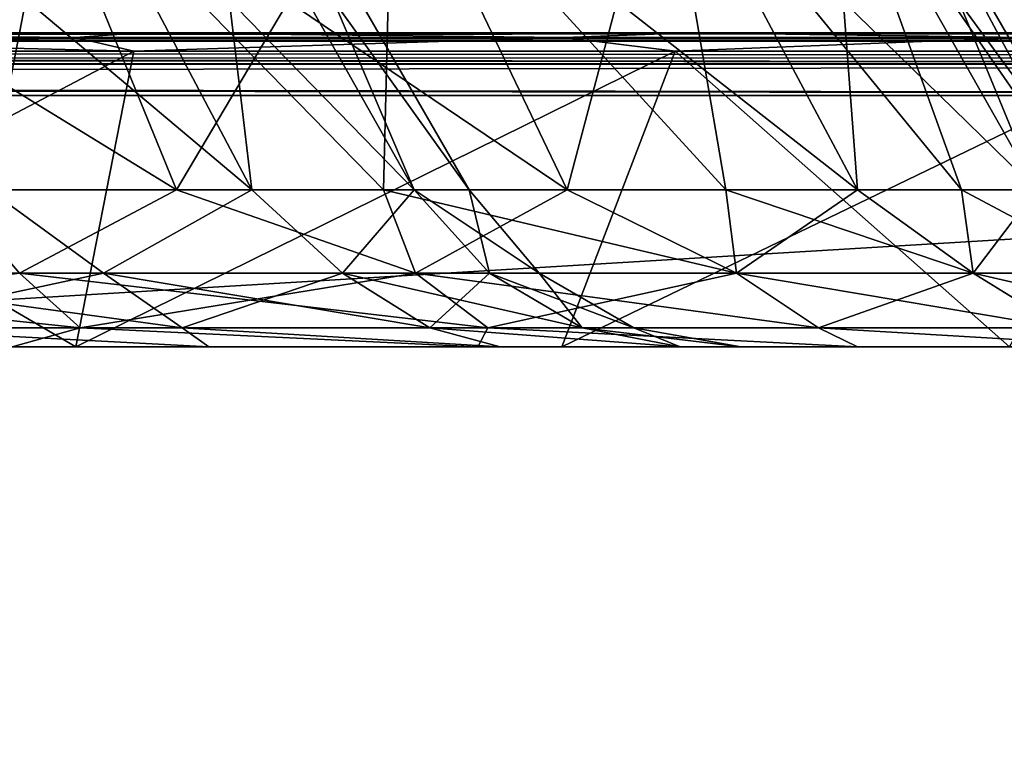
# Model space of a CAD drawing. Units: millimetres. Extents: x -300 to 300, y -508 to 422.
# Drawn here: x 191 to 222, y 369 to 393 of the extents above; entities that cross this region are included whole.
import ezdxf

# ---------------------------------------------------------------- set-up
doc = ezdxf.new("R2010")
doc.units = ezdxf.units.MM
doc.header["$LTSCALE"] = 33.374815
for name, color, linetype in [('103', 7, 'CONTINUOUS'), ('104', 7, 'CONTINUOUS'), ('2', 7, 'CONTINUOUS'), ('22', 7, 'CONTINUOUS'), ('25', 7, 'CONTINUOUS'), ('4', 7, 'CONTINUOUS'), ('56', 7, 'CONTINUOUS'), ('58', 7, 'CONTINUOUS'), ('6', 7, 'CONTINUOUS'), ('63', 7, 'CONTINUOUS'), ('65', 7, 'CONTINUOUS'), ('7', 7, 'CONTINUOUS'), ('87', 7, 'CONTINUOUS'), ('88', 7, 'CONTINUOUS'), ('93', 7, 'CONTINUOUS'), ('94', 7, 'CONTINUOUS'), ('97', 7, 'CONTINUOUS'), ('98', 7, 'CONTINUOUS')]:
    doc.layers.add(name, color=color, linetype=linetype)

msp = doc.modelspace()

# ---------------------------------------------------------------- linework, layer by layer
at = {"layer": '103', "color": 253, "linetype": 'Continuous', "true_color": 0xa0abb8}
for points in [[(183.227, 384.84, -57.273), (193.468, 384.84, -69.751), (189.813, 387.5, -68.411), (183.227, 384.84, -57.273)], [(189.813, 387.5, -68.411), (193.468, 384.84, -69.751), (198.187, 387.5, -82.915), (189.813, 387.5, -68.411)], [(193.468, 384.84, -69.751), (201.077, 384.84, -83.988), (198.187, 387.5, -82.915), (193.468, 384.84, -69.751)], [(198.187, 387.5, -82.915), (201.077, 384.84, -83.988), (203.363, 387.5, -98.844), (198.187, 387.5, -82.915)], [(201.077, 384.84, -83.988), (205.763, 384.84, -99.435), (203.363, 387.5, -98.844), (201.077, 384.84, -83.988)], [(207.346, 384.84, -115.5), (205.113, 387.5, -115.5), (203.363, 387.5, -98.844), (207.346, 384.84, -115.5)], [(205.763, 384.84, -99.435), (207.346, 384.84, -115.5), (203.363, 387.5, -98.844), (205.763, 384.84, -99.435)], [(185.356, 383.102, -55.144), (195.971, 383.102, -68.078), (183.227, 384.84, -57.273), (185.356, 383.102, -55.144)], [(183.227, 384.84, -57.273), (195.971, 383.102, -68.078), (193.468, 384.84, -69.751), (183.227, 384.84, -57.273)], [(195.971, 383.102, -68.078), (203.859, 383.102, -82.835), (193.468, 384.84, -69.751), (195.971, 383.102, -68.078)], [(193.468, 384.84, -69.751), (203.859, 383.102, -82.835), (201.077, 384.84, -83.988), (193.468, 384.84, -69.751)], [(203.859, 383.102, -82.835), (208.716, 383.102, -98.848), (201.077, 384.84, -83.988), (203.859, 383.102, -82.835)], [(201.077, 384.84, -83.988), (208.716, 383.102, -98.848), (205.763, 384.84, -99.435), (201.077, 384.84, -83.988)], [(210.357, 383.102, -115.5), (207.346, 384.84, -115.5), (205.763, 384.84, -99.435), (210.357, 383.102, -115.5)], [(208.716, 383.102, -98.848), (210.357, 383.102, -115.5), (205.763, 384.84, -99.435), (208.716, 383.102, -98.848)], [(184.398, 382.5, -49.529), (196.82, 382.5, -63.325), (185.356, 383.102, -55.144), (184.398, 382.5, -49.529)], [(185.356, 383.102, -55.144), (196.82, 382.5, -63.325), (195.971, 383.102, -68.078), (185.356, 383.102, -55.144)], [(196.82, 382.5, -63.325), (206.101, 382.5, -79.401), (195.971, 383.102, -68.078), (196.82, 382.5, -63.325)], [(195.971, 383.102, -68.078), (206.101, 382.5, -79.401), (203.859, 383.102, -82.835), (195.971, 383.102, -68.078)], [(206.101, 382.5, -79.401), (211.835, 382.5, -97.051), (203.859, 383.102, -82.835), (206.101, 382.5, -79.401)], [(203.859, 383.102, -82.835), (211.835, 382.5, -97.051), (208.716, 383.102, -98.848), (203.859, 383.102, -82.835)], [(211.835, 382.5, -97.051), (213.774, 382.5, -115.5), (208.716, 383.102, -98.848), (211.835, 382.5, -97.051)], [(213.774, 382.5, -115.5), (210.357, 383.102, -115.5), (208.716, 383.102, -98.848), (213.774, 382.5, -115.5)]]:
    msp.add_3dface(points, dxfattribs=at)
at = {"layer": '104', "color": 253, "linetype": 'Continuous', "true_color": 0xa0abb8}
for points in [[(192.069, 399.1, -85.639), (184.395, 399.1, -72.347), (198.187, 387.5, -82.915), (192.069, 399.1, -85.639)], [(184.395, 399.1, -72.347), (189.813, 387.5, -68.411), (198.187, 387.5, -82.915), (184.395, 399.1, -72.347)], [(196.812, 399.1, -100.236), (192.069, 399.1, -85.639), (203.363, 387.5, -98.844), (196.812, 399.1, -100.236)], [(192.069, 399.1, -85.639), (198.187, 387.5, -82.915), (203.363, 387.5, -98.844), (192.069, 399.1, -85.639)], [(205.113, 387.5, -115.5), (198.416, 399.1, -115.5), (196.812, 399.1, -100.236), (205.113, 387.5, -115.5)], [(205.113, 387.5, -115.5), (196.812, 399.1, -100.236), (203.363, 387.5, -98.844), (205.113, 387.5, -115.5)]]:
    msp.add_3dface(points, dxfattribs=at)
at = {"layer": '2', "color": 253, "linetype": 'Continuous', "true_color": 0xa0abb8}
for points in [[(-298, 392.5, 313), (298, 392.5, 313), (194.615, 392.5, 258.052), (-298, 392.5, 313)], [(176.5, 392.5, 259.828), (-298, 392.5, 313), (194.615, 392.5, 258.052), (176.5, 392.5, 259.828)], [(298, 392.5, -333), (-298, 392.5, -333), (-183, 392.5, -314), (298, 392.5, -333)], [(183, 392.5, -314), (298, 392.5, -333), (-183, 392.5, -314), (183, 392.5, -314)], [(194.614, 392.5, -225.052), (298, 392.5, -333), (176.5, 392.5, -226.828), (194.614, 392.5, -225.052)], [(176.5, 392.5, -226.828), (298, 392.5, -333), (183.998, 392.5, -264.268), (176.5, 392.5, -226.828)], [(298, 392.5, -333), (183, 392.5, -314), (183.998, 392.5, -313.732), (298, 392.5, -333)], [(183.998, 392.5, -264.268), (298, 392.5, -333), (184.732, 392.5, -265.002), (183.998, 392.5, -264.268)], [(184.732, 392.5, -312.998), (298, 392.5, -333), (183.998, 392.5, -313.732), (184.732, 392.5, -312.998)], [(184.732, 392.5, -265.002), (298, 392.5, -333), (185, 392.5, -266), (184.732, 392.5, -265.002)], [(185, 392.5, -312), (298, 392.5, -333), (184.732, 392.5, -312.998), (185, 392.5, -312)], [(185, 392.5, -266), (298, 392.5, -333), (185, 392.5, -312), (185, 392.5, -266)], [(212.159, 392.5, -219.746), (298, 392.5, -333), (194.614, 392.5, -225.052), (212.159, 392.5, -219.746)], [(194.615, 392.5, 258.052), (298, 392.5, 313), (212.16, 392.5, 252.746), (194.615, 392.5, 258.052)], [(228.321, 392.5, -211.117), (298, 392.5, -333), (212.159, 392.5, -219.746), (228.321, 392.5, -211.117)], [(212.16, 392.5, 252.746), (298, 392.5, 313), (228.321, 392.5, 244.117), (212.16, 392.5, 252.746)]]:
    msp.add_3dface(points, dxfattribs=at)
at = {"layer": '22', "color": 253, "linetype": 'Continuous', "true_color": 0xa0abb8}
for points in [[(298, 392.5, 313), (-298, 392.5, 313), (-298, 392.232, 314), (298, 392.5, 313)], [(298, 392.5, 313), (-298, 392.232, 314), (298, 392.343, 313.777), (298, 392.5, 313)], [(298, 392.343, 313.777), (-298, 392.232, 314), (298, 392.244, 313.979), (298, 392.343, 313.777)], [(298, 392.244, 313.979), (-298, 392.232, 314), (298, 391.737, 314.571), (298, 392.244, 313.979)], [(-298, 392.232, 314), (-298, 391.5, 314.732), (298, 391.737, 314.571), (-298, 392.232, 314)], [(298, 391.737, 314.571), (-298, 391.5, 314.732), (298, 391.511, 314.726), (298, 391.737, 314.571)], [(-298, 390.5, 315), (298, 390.5, 315), (298, 391.511, 314.726), (-298, 390.5, 315)], [(-298, 391.5, 314.732), (-298, 390.5, 315), (298, 391.511, 314.726), (-298, 391.5, 314.732)]]:
    msp.add_3dface(points, dxfattribs=at)
at = {"layer": '25', "color": 253, "linetype": 'Continuous', "true_color": 0xa0abb8}
for points in [[(-298, 392.5, -333), (298, 392.5, -333), (298, 392.232, -334), (-298, 392.5, -333)], [(-298, 392.226, -334.011), (-298, 392.5, -333), (298, 392.232, -334), (-298, 392.226, -334.011)], [(298, 391.5, -334.732), (-298, 392.226, -334.011), (298, 392.232, -334), (298, 391.5, -334.732)], [(-298, 392.071, -334.237), (-298, 392.226, -334.011), (298, 391.5, -334.732), (-298, 392.071, -334.237)], [(-298, 391.479, -334.744), (-298, 392.071, -334.237), (298, 391.5, -334.732), (-298, 391.479, -334.744)], [(298, 390.5, -335), (-298, 391.479, -334.744), (298, 391.5, -334.732), (298, 390.5, -335)], [(-298, 391.479, -334.744), (298, 390.5, -335), (-298, 391.277, -334.843), (-298, 391.479, -334.744)], [(298, 390.5, -335), (-298, 390.5, -335), (-298, 391.277, -334.843), (298, 390.5, -335)]]:
    msp.add_3dface(points, dxfattribs=at)
at = {"layer": '4', "color": 253, "linetype": 'Continuous', "true_color": 0xa0abb8}
for points in [[(298, 390.5, 315), (-298, 390.5, 315), (298, 354.5, 315), (298, 390.5, 315)], [(298, 354.5, 315), (-298, 390.5, 315), (-298, 354.5, 315), (298, 354.5, 315)]]:
    msp.add_3dface(points, dxfattribs=at)
at = {"layer": '56', "color": 253, "linetype": 'Continuous', "true_color": 0xa0abb8}
for points in [[(192.589, 382.5, 247.416), (176.5, 382.5, 249), (194.431, 391.914, 256.648), (192.589, 382.5, 247.416)], [(176.5, 382.5, 249), (176.5, 391.914, 258.414), (194.431, 391.914, 256.648), (176.5, 382.5, 249)], [(208.065, 382.5, 242.722), (192.589, 382.5, 247.416), (211.674, 391.914, 251.418), (208.065, 382.5, 242.722)], [(211.674, 391.914, 251.418), (192.589, 382.5, 247.416), (194.431, 391.914, 256.648), (211.674, 391.914, 251.418)], [(222.33, 382.5, 235.097), (208.065, 382.5, 242.722), (227.565, 391.914, 242.924), (222.33, 382.5, 235.097)], [(227.565, 391.914, 242.924), (208.065, 382.5, 242.722), (211.674, 391.914, 251.418), (227.565, 391.914, 242.924)]]:
    msp.add_3dface(points, dxfattribs=at)
at = {"layer": '58', "color": 253, "linetype": 'Continuous', "true_color": 0xa0abb8}
for points in [[(176.5, 382.5, -216), (192.589, 382.5, -214.416), (176.5, 391.914, -225.414), (176.5, 382.5, -216)], [(176.5, 391.914, -225.414), (192.589, 382.5, -214.416), (194.431, 391.914, -223.648), (176.5, 391.914, -225.414)], [(192.589, 382.5, -214.416), (208.065, 382.5, -209.722), (211.674, 391.914, -218.418), (192.589, 382.5, -214.416)], [(194.431, 391.914, -223.648), (192.589, 382.5, -214.416), (211.674, 391.914, -218.418), (194.431, 391.914, -223.648)], [(208.065, 382.5, -209.722), (222.33, 382.5, -202.097), (211.674, 391.914, -218.418), (208.065, 382.5, -209.722)], [(211.674, 391.914, -218.418), (222.33, 382.5, -202.097), (227.565, 391.914, -209.924), (211.674, 391.914, -218.418)]]:
    msp.add_3dface(points, dxfattribs=at)
at = {"layer": '6', "color": 253, "linetype": 'Continuous', "true_color": 0xa0abb8}
for points in [[(-298, 390.5, -335), (298, 390.5, -335), (-298, 354.5, -335), (-298, 390.5, -335)], [(-298, 354.5, -335), (298, 390.5, -335), (298, 354.5, -335), (-298, 354.5, -335)]]:
    msp.add_3dface(points, dxfattribs=at)
at = {"layer": '63', "color": 253, "linetype": 'Continuous', "true_color": 0xa0abb8}
for points in [[(176.5, 392.5, 259.828), (194.615, 392.5, 258.052), (176.5, 392.348, 259.063), (176.5, 392.5, 259.828)], [(176.5, 392.348, 259.063), (194.615, 392.5, 258.052), (192.573, 392.348, 257.657), (176.5, 392.348, 259.063)], [(192.573, 392.348, 257.657), (194.615, 392.5, 258.052), (208.158, 392.348, 253.481), (192.573, 392.348, 257.657)], [(194.615, 392.5, 258.052), (212.16, 392.5, 252.746), (208.158, 392.348, 253.481), (194.615, 392.5, 258.052)], [(208.158, 392.348, 253.481), (212.16, 392.5, 252.746), (222.782, 392.348, 246.662), (208.158, 392.348, 253.481)], [(212.16, 392.5, 252.746), (228.321, 392.5, 244.117), (222.782, 392.348, 246.662), (212.16, 392.5, 252.746)], [(194.431, 391.914, 256.648), (176.5, 391.914, 258.414), (192.573, 392.348, 257.657), (194.431, 391.914, 256.648)], [(176.5, 391.914, 258.414), (176.5, 392.348, 259.063), (192.573, 392.348, 257.657), (176.5, 391.914, 258.414)], [(194.431, 391.914, 256.648), (192.573, 392.348, 257.657), (208.158, 392.348, 253.481), (194.431, 391.914, 256.648)], [(211.674, 391.914, 251.418), (194.431, 391.914, 256.648), (208.158, 392.348, 253.481), (211.674, 391.914, 251.418)], [(211.674, 391.914, 251.418), (208.158, 392.348, 253.481), (222.782, 392.348, 246.662), (211.674, 391.914, 251.418)], [(227.565, 391.914, 242.924), (211.674, 391.914, 251.418), (222.782, 392.348, 246.662), (227.565, 391.914, 242.924)]]:
    msp.add_3dface(points, dxfattribs=at)
at = {"layer": '65', "color": 253, "linetype": 'Continuous', "true_color": 0xa0abb8}
for points in [[(194.614, 392.5, -225.052), (176.5, 392.5, -226.828), (192.573, 392.348, -224.657), (194.614, 392.5, -225.052)], [(176.5, 392.5, -226.828), (176.5, 392.348, -226.063), (192.573, 392.348, -224.657), (176.5, 392.5, -226.828)], [(208.158, 392.348, -220.481), (194.614, 392.5, -225.052), (192.573, 392.348, -224.657), (208.158, 392.348, -220.481)], [(212.159, 392.5, -219.746), (194.614, 392.5, -225.052), (208.158, 392.348, -220.481), (212.159, 392.5, -219.746)], [(222.782, 392.348, -213.662), (212.159, 392.5, -219.746), (208.158, 392.348, -220.481), (222.782, 392.348, -213.662)], [(228.321, 392.5, -211.117), (212.159, 392.5, -219.746), (222.782, 392.348, -213.662), (228.321, 392.5, -211.117)], [(176.5, 391.914, -225.414), (194.431, 391.914, -223.648), (176.5, 392.348, -226.063), (176.5, 391.914, -225.414)], [(176.5, 392.348, -226.063), (194.431, 391.914, -223.648), (192.573, 392.348, -224.657), (176.5, 392.348, -226.063)], [(194.431, 391.914, -223.648), (208.158, 392.348, -220.481), (192.573, 392.348, -224.657), (194.431, 391.914, -223.648)], [(194.431, 391.914, -223.648), (211.674, 391.914, -218.418), (208.158, 392.348, -220.481), (194.431, 391.914, -223.648)], [(211.674, 391.914, -218.418), (222.782, 392.348, -213.662), (208.158, 392.348, -220.481), (211.674, 391.914, -218.418)], [(211.674, 391.914, -218.418), (227.565, 391.914, -209.924), (222.782, 392.348, -213.662), (211.674, 391.914, -218.418)]]:
    msp.add_3dface(points, dxfattribs=at)
at = {"layer": '7', "color": 253, "linetype": 'Continuous', "true_color": 0xa0abb8}
for points in [[(192.589, 382.5, -214.416), (176.5, 382.5, -216), (184.398, 382.5, -181.471), (192.589, 382.5, -214.416)], [(176.5, 382.5, 249), (192.589, 382.5, 247.416), (190.556, 382.5, 210.797), (176.5, 382.5, 249)], [(196.82, 382.5, -167.675), (192.589, 382.5, -214.416), (184.398, 382.5, -181.471), (196.82, 382.5, -167.675)], [(184.398, 382.5, -49.529), (190.556, 382.5, 37.203), (196.82, 382.5, -63.325), (184.398, 382.5, -49.529)], [(190.556, 382.5, 210.797), (192.589, 382.5, 247.416), (205.39, 382.5, 197.273), (190.556, 382.5, 210.797)], [(190.556, 382.5, 37.203), (205.39, 382.5, 50.727), (196.82, 382.5, -63.325), (190.556, 382.5, 37.203)], [(208.065, 382.5, -209.722), (192.589, 382.5, -214.416), (206.101, 382.5, -151.599), (208.065, 382.5, -209.722)], [(206.101, 382.5, -151.599), (192.589, 382.5, -214.416), (196.82, 382.5, -167.675), (206.101, 382.5, -151.599)], [(192.589, 382.5, 247.416), (208.065, 382.5, 242.722), (205.39, 382.5, 197.273), (192.589, 382.5, 247.416)], [(196.82, 382.5, -63.325), (205.39, 382.5, 50.727), (206.101, 382.5, -79.401), (196.82, 382.5, -63.325)], [(205.39, 382.5, 197.273), (208.065, 382.5, 242.722), (217.485, 382.5, 181.254), (205.39, 382.5, 197.273)], [(205.39, 382.5, 50.727), (217.485, 382.5, 66.746), (206.101, 382.5, -79.401), (205.39, 382.5, 50.727)], [(211.835, 382.5, -133.949), (208.065, 382.5, -209.722), (206.101, 382.5, -151.599), (211.835, 382.5, -133.949)], [(206.101, 382.5, -79.401), (217.485, 382.5, 66.746), (211.835, 382.5, -97.051), (206.101, 382.5, -79.401)], [(222.33, 382.5, -202.097), (208.065, 382.5, -209.722), (213.774, 382.5, -115.5), (222.33, 382.5, -202.097)], [(213.774, 382.5, -115.5), (208.065, 382.5, -209.722), (211.835, 382.5, -133.949), (213.774, 382.5, -115.5)], [(208.065, 382.5, 242.722), (222.33, 382.5, 235.097), (217.485, 382.5, 181.254), (208.065, 382.5, 242.722)], [(217.485, 382.5, 66.746), (213.774, 382.5, -115.5), (211.835, 382.5, -97.051), (217.485, 382.5, 66.746)], [(217.485, 382.5, 66.746), (222.33, 382.5, -202.097), (213.774, 382.5, -115.5), (217.485, 382.5, 66.746)], [(226.431, 382.5, 84.714), (222.33, 382.5, -202.097), (217.485, 382.5, 66.746), (226.431, 382.5, 84.714)], [(217.485, 382.5, 181.254), (222.33, 382.5, 235.097), (226.431, 382.5, 163.286), (217.485, 382.5, 181.254)]]:
    msp.add_3dface(points, dxfattribs=at)
at = {"layer": '87', "color": 253, "linetype": 'Continuous', "true_color": 0xa0abb8}
for points in [[(195.791, 387.5, 53.209), (190.787, 384.84, 45.599), (188.511, 387.5, 46.611), (195.791, 387.5, 53.209)], [(203.401, 384.84, 58.213), (190.787, 384.84, 45.599), (195.791, 387.5, 53.209), (203.401, 384.84, 58.213)], [(202.389, 387.5, 60.489), (203.401, 384.84, 58.213), (195.791, 387.5, 53.209), (202.389, 387.5, 60.489)], [(208.241, 387.5, 68.38), (203.401, 384.84, 58.213), (202.389, 387.5, 60.489), (208.241, 387.5, 68.38)], [(213.634, 384.84, 72.827), (203.401, 384.84, 58.213), (208.241, 387.5, 68.38), (213.634, 384.84, 72.827)], [(213.292, 387.5, 76.807), (213.634, 384.84, 72.827), (208.241, 387.5, 68.38), (213.292, 387.5, 76.807)], [(217.493, 387.5, 85.688), (213.634, 384.84, 72.827), (213.292, 387.5, 76.807), (217.493, 387.5, 85.688)], [(221.173, 384.84, 88.996), (213.634, 384.84, 72.827), (217.493, 387.5, 85.688), (221.173, 384.84, 88.996)], [(220.802, 387.5, 94.939), (221.173, 384.84, 88.996), (217.493, 387.5, 85.688), (220.802, 387.5, 94.939)], [(223.19, 387.5, 104.469), (221.173, 384.84, 88.996), (220.802, 387.5, 94.939), (223.19, 387.5, 104.469)], [(225.791, 384.84, 106.228), (221.173, 384.84, 88.996), (223.19, 387.5, 104.469), (225.791, 384.84, 106.228)], [(192.722, 383.102, 43.292), (177.678, 383.102, 32.759), (190.787, 384.84, 45.599), (192.722, 383.102, 43.292)], [(203.401, 384.84, 58.213), (192.722, 383.102, 43.292), (190.787, 384.84, 45.599), (203.401, 384.84, 58.213)], [(205.708, 383.102, 56.278), (192.722, 383.102, 43.292), (203.401, 384.84, 58.213), (205.708, 383.102, 56.278)], [(213.634, 384.84, 72.827), (205.708, 383.102, 56.278), (203.401, 384.84, 58.213), (213.634, 384.84, 72.827)], [(216.241, 383.102, 71.322), (205.708, 383.102, 56.278), (213.634, 384.84, 72.827), (216.241, 383.102, 71.322)], [(221.173, 384.84, 88.996), (216.241, 383.102, 71.322), (213.634, 384.84, 72.827), (221.173, 384.84, 88.996)], [(224.003, 383.102, 87.966), (216.241, 383.102, 71.322), (221.173, 384.84, 88.996), (224.003, 383.102, 87.966)], [(225.791, 384.84, 106.228), (224.003, 383.102, 87.966), (221.173, 384.84, 88.996), (225.791, 384.84, 106.228)], [(192.722, 383.102, 43.292), (190.556, 382.5, 37.203), (177.678, 383.102, 32.759), (192.722, 383.102, 43.292)], [(205.39, 382.5, 50.727), (190.556, 382.5, 37.203), (192.722, 383.102, 43.292), (205.39, 382.5, 50.727)], [(205.708, 383.102, 56.278), (205.39, 382.5, 50.727), (192.722, 383.102, 43.292), (205.708, 383.102, 56.278)], [(217.485, 382.5, 66.746), (205.39, 382.5, 50.727), (205.708, 383.102, 56.278), (217.485, 382.5, 66.746)], [(216.241, 383.102, 71.322), (217.485, 382.5, 66.746), (205.708, 383.102, 56.278), (216.241, 383.102, 71.322)], [(226.431, 382.5, 84.714), (217.485, 382.5, 66.746), (216.241, 383.102, 71.322), (226.431, 382.5, 84.714)], [(224.003, 383.102, 87.966), (226.431, 382.5, 84.714), (216.241, 383.102, 71.322), (224.003, 383.102, 87.966)]]:
    msp.add_3dface(points, dxfattribs=at)
at = {"layer": '88', "color": 253, "linetype": 'Continuous', "true_color": 0xa0abb8}
for points in [[(191.055, 399.1, 57.945), (180.62, 387.5, 40.759), (176.899, 399.1, 46.327), (191.055, 399.1, 57.945)], [(188.511, 387.5, 46.611), (180.62, 387.5, 40.759), (191.055, 399.1, 57.945), (188.511, 387.5, 46.611)], [(195.791, 387.5, 53.209), (188.511, 387.5, 46.611), (191.055, 399.1, 57.945), (195.791, 387.5, 53.209)], [(202.673, 399.1, 72.101), (195.791, 387.5, 53.209), (191.055, 399.1, 57.945), (202.673, 399.1, 72.101)], [(202.389, 387.5, 60.489), (195.791, 387.5, 53.209), (202.673, 399.1, 72.101), (202.389, 387.5, 60.489)], [(208.241, 387.5, 68.38), (202.389, 387.5, 60.489), (202.673, 399.1, 72.101), (208.241, 387.5, 68.38)], [(211.305, 399.1, 88.251), (208.241, 387.5, 68.38), (202.673, 399.1, 72.101), (211.305, 399.1, 88.251)], [(213.292, 387.5, 76.807), (208.241, 387.5, 68.38), (211.305, 399.1, 88.251), (213.292, 387.5, 76.807)], [(217.493, 387.5, 85.688), (213.292, 387.5, 76.807), (211.305, 399.1, 88.251), (217.493, 387.5, 85.688)], [(216.621, 399.1, 105.775), (217.493, 387.5, 85.688), (211.305, 399.1, 88.251), (216.621, 399.1, 105.775)], [(223.19, 387.5, 104.469), (220.802, 387.5, 94.939), (216.621, 399.1, 105.775), (223.19, 387.5, 104.469)], [(218.416, 399.1, 124), (223.19, 387.5, 104.469), (216.621, 399.1, 105.775), (218.416, 399.1, 124)], [(220.802, 387.5, 94.939), (217.493, 387.5, 85.688), (216.621, 399.1, 105.775), (220.802, 387.5, 94.939)], [(225.113, 387.5, 124), (224.631, 387.5, 114.187), (218.416, 399.1, 124), (225.113, 387.5, 124)], [(224.631, 387.5, 114.187), (223.19, 387.5, 104.469), (218.416, 399.1, 124), (224.631, 387.5, 114.187)]]:
    msp.add_3dface(points, dxfattribs=at)
at = {"layer": '93', "color": 253, "linetype": 'Continuous', "true_color": 0xa0abb8}
for points in [[(188.511, 387.5, 201.389), (190.787, 384.84, 202.401), (195.791, 387.5, 194.791), (188.511, 387.5, 201.389)], [(190.787, 384.84, 202.401), (203.401, 384.84, 189.787), (195.791, 387.5, 194.791), (190.787, 384.84, 202.401)], [(195.791, 387.5, 194.791), (203.401, 384.84, 189.787), (202.389, 387.5, 187.511), (195.791, 387.5, 194.791)], [(203.401, 384.84, 189.787), (213.634, 384.84, 175.173), (202.389, 387.5, 187.511), (203.401, 384.84, 189.787)], [(202.389, 387.5, 187.511), (213.634, 384.84, 175.173), (208.241, 387.5, 179.62), (202.389, 387.5, 187.511)], [(208.241, 387.5, 179.62), (213.634, 384.84, 175.173), (213.292, 387.5, 171.193), (208.241, 387.5, 179.62)], [(213.634, 384.84, 175.173), (221.173, 384.84, 159.004), (213.292, 387.5, 171.193), (213.634, 384.84, 175.173)], [(213.292, 387.5, 171.193), (221.173, 384.84, 159.004), (217.493, 387.5, 162.312), (213.292, 387.5, 171.193)], [(217.493, 387.5, 162.312), (221.173, 384.84, 159.004), (220.802, 387.5, 153.061), (217.493, 387.5, 162.312)], [(221.173, 384.84, 159.004), (225.791, 384.84, 141.772), (220.802, 387.5, 153.061), (221.173, 384.84, 159.004)], [(220.802, 387.5, 153.061), (225.791, 384.84, 141.772), (223.19, 387.5, 143.531), (220.802, 387.5, 153.061)], [(177.678, 383.102, 215.241), (192.722, 383.102, 204.708), (176.173, 384.84, 212.634), (177.678, 383.102, 215.241)], [(176.173, 384.84, 212.634), (192.722, 383.102, 204.708), (190.787, 384.84, 202.401), (176.173, 384.84, 212.634)], [(192.722, 383.102, 204.708), (205.708, 383.102, 191.722), (190.787, 384.84, 202.401), (192.722, 383.102, 204.708)], [(190.787, 384.84, 202.401), (205.708, 383.102, 191.722), (203.401, 384.84, 189.787), (190.787, 384.84, 202.401)], [(205.708, 383.102, 191.722), (216.241, 383.102, 176.678), (203.401, 384.84, 189.787), (205.708, 383.102, 191.722)], [(203.401, 384.84, 189.787), (216.241, 383.102, 176.678), (213.634, 384.84, 175.173), (203.401, 384.84, 189.787)], [(216.241, 383.102, 176.678), (224.003, 383.102, 160.034), (213.634, 384.84, 175.173), (216.241, 383.102, 176.678)], [(213.634, 384.84, 175.173), (224.003, 383.102, 160.034), (221.173, 384.84, 159.004), (213.634, 384.84, 175.173)], [(224.003, 383.102, 160.034), (228.756, 383.102, 142.295), (221.173, 384.84, 159.004), (224.003, 383.102, 160.034)], [(221.173, 384.84, 159.004), (228.756, 383.102, 142.295), (225.791, 384.84, 141.772), (221.173, 384.84, 159.004)], [(177.678, 383.102, 215.241), (190.556, 382.5, 210.797), (192.722, 383.102, 204.708), (177.678, 383.102, 215.241)], [(190.556, 382.5, 210.797), (205.39, 382.5, 197.273), (192.722, 383.102, 204.708), (190.556, 382.5, 210.797)], [(192.722, 383.102, 204.708), (205.39, 382.5, 197.273), (205.708, 383.102, 191.722), (192.722, 383.102, 204.708)], [(205.39, 382.5, 197.273), (217.485, 382.5, 181.254), (205.708, 383.102, 191.722), (205.39, 382.5, 197.273)], [(205.708, 383.102, 191.722), (217.485, 382.5, 181.254), (216.241, 383.102, 176.678), (205.708, 383.102, 191.722)], [(217.485, 382.5, 181.254), (226.431, 382.5, 163.286), (216.241, 383.102, 176.678), (217.485, 382.5, 181.254)], [(216.241, 383.102, 176.678), (226.431, 382.5, 163.286), (224.003, 383.102, 160.034), (216.241, 383.102, 176.678)]]:
    msp.add_3dface(points, dxfattribs=at)
at = {"layer": '94', "color": 253, "linetype": 'Continuous', "true_color": 0xa0abb8}
for points in [[(191.055, 399.1, 190.055), (176.899, 399.1, 201.673), (195.791, 387.5, 194.791), (191.055, 399.1, 190.055)], [(176.899, 399.1, 201.673), (188.511, 387.5, 201.389), (195.791, 387.5, 194.791), (176.899, 399.1, 201.673)], [(202.673, 399.1, 175.899), (191.055, 399.1, 190.055), (208.241, 387.5, 179.62), (202.673, 399.1, 175.899)], [(191.055, 399.1, 190.055), (195.791, 387.5, 194.791), (202.389, 387.5, 187.511), (191.055, 399.1, 190.055)], [(191.055, 399.1, 190.055), (202.389, 387.5, 187.511), (208.241, 387.5, 179.62), (191.055, 399.1, 190.055)], [(211.305, 399.1, 159.749), (202.673, 399.1, 175.899), (217.493, 387.5, 162.312), (211.305, 399.1, 159.749)], [(202.673, 399.1, 175.899), (208.241, 387.5, 179.62), (213.292, 387.5, 171.193), (202.673, 399.1, 175.899)], [(202.673, 399.1, 175.899), (213.292, 387.5, 171.193), (217.493, 387.5, 162.312), (202.673, 399.1, 175.899)], [(216.621, 399.1, 142.225), (211.305, 399.1, 159.749), (223.19, 387.5, 143.531), (216.621, 399.1, 142.225)], [(211.305, 399.1, 159.749), (217.493, 387.5, 162.312), (220.802, 387.5, 153.061), (211.305, 399.1, 159.749)], [(211.305, 399.1, 159.749), (220.802, 387.5, 153.061), (223.19, 387.5, 143.531), (211.305, 399.1, 159.749)], [(225.113, 387.5, 124), (218.416, 399.1, 124), (216.621, 399.1, 142.225), (225.113, 387.5, 124)], [(225.113, 387.5, 124), (216.621, 399.1, 142.225), (224.631, 387.5, 133.813), (225.113, 387.5, 124)], [(216.621, 399.1, 142.225), (223.19, 387.5, 143.531), (224.631, 387.5, 133.813), (216.621, 399.1, 142.225)]]:
    msp.add_3dface(points, dxfattribs=at)
at = {"layer": '97', "color": 253, "linetype": 'Continuous', "true_color": 0xa0abb8}
for points in [[(193.468, 384.84, -161.249), (183.227, 384.84, -173.727), (189.813, 387.5, -162.589), (193.468, 384.84, -161.249)], [(198.187, 387.5, -148.085), (193.468, 384.84, -161.249), (189.813, 387.5, -162.589), (198.187, 387.5, -148.085)], [(201.077, 384.84, -147.012), (193.468, 384.84, -161.249), (198.187, 387.5, -148.085), (201.077, 384.84, -147.012)], [(203.363, 387.5, -132.156), (201.077, 384.84, -147.012), (198.187, 387.5, -148.085), (203.363, 387.5, -132.156)], [(205.763, 384.84, -131.565), (201.077, 384.84, -147.012), (203.363, 387.5, -132.156), (205.763, 384.84, -131.565)], [(205.113, 387.5, -115.5), (205.763, 384.84, -131.565), (203.363, 387.5, -132.156), (205.113, 387.5, -115.5)], [(207.346, 384.84, -115.5), (205.763, 384.84, -131.565), (205.113, 387.5, -115.5), (207.346, 384.84, -115.5)], [(193.468, 384.84, -161.249), (185.356, 383.102, -175.856), (183.227, 384.84, -173.727), (193.468, 384.84, -161.249)], [(195.971, 383.102, -162.922), (185.356, 383.102, -175.856), (193.468, 384.84, -161.249), (195.971, 383.102, -162.922)], [(201.077, 384.84, -147.012), (195.971, 383.102, -162.922), (193.468, 384.84, -161.249), (201.077, 384.84, -147.012)], [(203.859, 383.102, -148.165), (195.971, 383.102, -162.922), (201.077, 384.84, -147.012), (203.859, 383.102, -148.165)], [(205.763, 384.84, -131.565), (203.859, 383.102, -148.165), (201.077, 384.84, -147.012), (205.763, 384.84, -131.565)], [(208.716, 383.102, -132.152), (203.859, 383.102, -148.165), (205.763, 384.84, -131.565), (208.716, 383.102, -132.152)], [(207.346, 384.84, -115.5), (208.716, 383.102, -132.152), (205.763, 384.84, -131.565), (207.346, 384.84, -115.5)], [(210.357, 383.102, -115.5), (208.716, 383.102, -132.152), (207.346, 384.84, -115.5), (210.357, 383.102, -115.5)], [(196.82, 382.5, -167.675), (184.398, 382.5, -181.471), (185.356, 383.102, -175.856), (196.82, 382.5, -167.675)], [(195.971, 383.102, -162.922), (196.82, 382.5, -167.675), (185.356, 383.102, -175.856), (195.971, 383.102, -162.922)], [(206.101, 382.5, -151.599), (196.82, 382.5, -167.675), (195.971, 383.102, -162.922), (206.101, 382.5, -151.599)], [(203.859, 383.102, -148.165), (206.101, 382.5, -151.599), (195.971, 383.102, -162.922), (203.859, 383.102, -148.165)], [(211.835, 382.5, -133.949), (206.101, 382.5, -151.599), (203.859, 383.102, -148.165), (211.835, 382.5, -133.949)], [(208.716, 383.102, -132.152), (211.835, 382.5, -133.949), (203.859, 383.102, -148.165), (208.716, 383.102, -132.152)], [(210.357, 383.102, -115.5), (211.835, 382.5, -133.949), (208.716, 383.102, -132.152), (210.357, 383.102, -115.5)], [(213.774, 382.5, -115.5), (211.835, 382.5, -133.949), (210.357, 383.102, -115.5), (213.774, 382.5, -115.5)]]:
    msp.add_3dface(points, dxfattribs=at)
at = {"layer": '98', "color": 253, "linetype": 'Continuous', "true_color": 0xa0abb8}
for points in [[(192.069, 399.1, -145.361), (189.813, 387.5, -162.589), (184.395, 399.1, -158.653), (192.069, 399.1, -145.361)], [(198.187, 387.5, -148.085), (189.813, 387.5, -162.589), (192.069, 399.1, -145.361), (198.187, 387.5, -148.085)], [(196.812, 399.1, -130.764), (198.187, 387.5, -148.085), (192.069, 399.1, -145.361), (196.812, 399.1, -130.764)], [(203.363, 387.5, -132.156), (198.187, 387.5, -148.085), (196.812, 399.1, -130.764), (203.363, 387.5, -132.156)], [(198.416, 399.1, -115.5), (203.363, 387.5, -132.156), (196.812, 399.1, -130.764), (198.416, 399.1, -115.5)], [(205.113, 387.5, -115.5), (203.363, 387.5, -132.156), (198.416, 399.1, -115.5), (205.113, 387.5, -115.5)]]:
    msp.add_3dface(points, dxfattribs=at)

doc.saveas('drawing.dxf')
